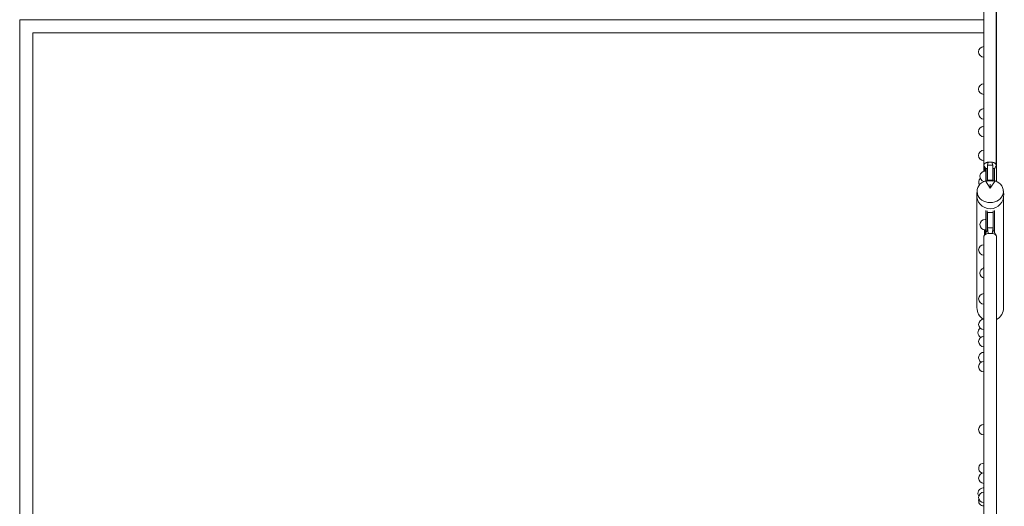
# Model space of a CAD drawing. Units: millimetres. Extents: x -12325 to 12325, y -6502 to 6502.
# Drawn here: x 7290 to 11044, y 1606 to 3461 of the extents above; entities that cross this region are included whole.
import ezdxf

# ---------------------------------------------------------------- set-up
doc = ezdxf.new("R2010")
doc.units = ezdxf.units.MM
doc.header["$LTSCALE"] = 20
doc.layers.add('2d', color=230, linetype='Continuous')

msp = doc.modelspace()

# ---------------------------------------------------------------- linework, layer by layer
at = {"layer": '2d', "lineweight": 0}
for p, q in [((11013.9, 2844.2), (11013.9, 3761.6)), ((7289.9, 3460), (7289.9, -3460)), ((10965.3, 3460), (7289.9, 3460)), ((7289.9, 3460), (10965.3, 3460)), ((7289.9, -3460), (7289.9, 3460)), ((7339.9, 3410), (7339.9, -3410)), ((10965.3, 3410), (7339.9, 3410)), ((7339.9, 3410), (7339.9, -3410)), ((10965.3, 3410), (7339.9, 3410)), ((10965.3, 3358), (10965.1, 3358)), ((10965.3, 3318), (10965.1, 3318)), ((10965.3, 3215.8), (10965.1, 3215.8)), ((10965.3, 3175.8), (10965.1, 3175.8)), ((10965.3, 3054.3), (10965.1, 3054.3)), ((10965.3, 3014.3), (10965.1, 3014.3)), ((10965.3, 2963.1), (10965.1, 2963.1)), ((10965.3, 2923.1), (10965.1, 2923.1)), ((10965.3, 2905.9), (10965.3, 2905.9)), ((10968.4, 2882.8), (10968.4, 2899.4)), ((10970.4, 2882.9), (10970.4, 2896.5)), ((10970.4, 2896.5), (10970.4, 2882.9)), ((10973.4, 2884.5), (10973.4, 2893.3)), ((10978.4, 2893.3), (10973.4, 2893.3)), ((10978.4, 2884.5), (10978.4, 2893.3)), ((10979.4, 2905.6), (10981.8, 2917.4)), ((10979.4, 2848.8), (10979.4, 2905.6)), ((11000.4, 2905.6), (10979.4, 2905.6)), ((10991.9, 2917.9), (10991.9, 2917.9)), ((11000.4, 2905.6), (10996.5, 2917.4)), ((11000.4, 2905.6), (11000.4, 2848.8)), ((11001.4, 2884.5), (11001.4, 2893.3)), ((11006.4, 2893.3), (11001.4, 2893.3)), ((11006.4, 2884.5), (11006.4, 2893.3)), ((11013, 2905.9), (11013, 2905.9)), ((10973.4, 2882.9), (10970.6, 2882.9)), ((10973.4, 2884.5), (10973.4, 2846.3)), ((10978.4, 2884.5), (10978.4, 2845.5)), ((11001.4, 2884.5), (11001.4, 2845.5)), ((11006.4, 2884.5), (11006.4, 2846.3)), ((10989.9, 2817.9), (10971.6, 2846.5)), ((10979.4, 2848.8), (11000.4, 2848.8)), ((10979.4, 2845.4), (10979.4, 2848.8)), ((11008.3, 2846.5), (10989.9, 2817.9)), ((10989.9, 2833.9), (10989.9, 2817.9)), ((11000.4, 2848.8), (11000.4, 2845.4)), ((10940.1, 2810), (10938.7, 2795.9)), ((10939.1, 2782.6), (10939.1, 2363)), ((11039.8, 2810), (11041.2, 2795.9)), ((11040.7, 2782.6), (11040.7, 2363)), ((10973.4, 2733.3), (10973.4, 2696)), ((10978.4, 2732), (10978.4, 2696)), ((10979.9, 2667), (10979.9, 2725.4)), ((11000.9, 2725.4), (10979.9, 2725.4)), ((11000.9, 2725.4), (11000.9, 2667)), ((11001.4, 2732), (11001.4, 2696)), ((11006.4, 2733.3), (11006.4, 2696)), ((10973.4, 2699.3), (10970.6, 2699.3)), ((10973.4, 2654.4), (10973.4, 2696)), ((10978.4, 2657.5), (10978.4, 2696)), ((10979.9, 2681.7), (10978.4, 2681.7)), ((11000.9, 2667), (10979.9, 2667)), ((10979.9, 2667), (10979.9, 2665.7)), ((10982.6, 2645.5), (10979.9, 2667)), ((10997.3, 2645.5), (11000.9, 2667)), ((11000.9, 2665), (11000.9, 2667)), ((11001.4, 2660.2), (11001.4, 2696)), ((11006.4, 2654.4), (11006.4, 2696)), ((10968.4, 2659.4), (10968.4, 2640.2)), ((10970.4, 2643.1), (10970.4, 2659.3)), ((10970.4, 2659.3), (10970.4, 2643.1)), ((10973.4, 2659.3), (10970.6, 2659.3)), ((10973.4, 2649), (10973.4, 2654.4)), ((10977.2, 2654.4), (10973.4, 2654.4)), ((10974.2, 2649), (10973.4, 2649)), ((10992.4, 2646), (10992.4, 2646)), ((11000.9, 2665), (11000.9, 2665)), ((11006.4, 2654.4), (11003.3, 2654.4)), ((11006.4, 2649), (11006, 2649)), ((11006.4, 2649), (11006.4, 2654.4)), ((10965.9, 2602.9), (10965.6, 2602.9)), ((10965.9, 2562.9), (10965.6, 2562.9)), ((10965.9, 2416.4), (10965.6, 2416.4)), ((10965.9, 2376.4), (10965.6, 2376.4)), ((10965.9, 2319.1), (10965.6, 2319.1)), ((11013.9, 2297.4), (11013.9, 2297.4)), ((11013.9, 1625.4), (11013.9, 2297.4)), ((10965.9, 2279.1), (10965.6, 2279.1)), ((10965.9, 2253.7), (10965.6, 2253.7)), ((10965.9, 2213.7), (10965.6, 2213.7)), ((10965.9, 2192.4), (10965.6, 2192.4)), ((10965.9, 2157.8), (10965.6, 2157.8)), ((10965.9, 2117.8), (10965.6, 2117.8)), ((10965.9, 1917.9), (10965.6, 1917.9)), ((10965.9, 1877.9), (10965.6, 1877.9)), ((10965.9, 1770.4), (10965.6, 1770.4)), ((10965.9, 1732.9), (10965.6, 1732.9)), ((10965.9, 1692.9), (10965.6, 1692.9)), ((10965.9, 1675.4), (10963.1, 1675.4)), ((10965.9, 1659.5), (10965.6, 1659.5)), ((10965.9, 1619.5), (10965.6, 1619.5)), ((11013.9, 1625.4), (11013.9, 1625.4)), ((10965.9, 1606.8), (10965.6, 1606.8))]:
    msp.add_line(p, q, dxfattribs=at)
for centre, start, end in [((10965.1, 3338), 90, 270), ((10965.1, 3195.8), 90, 270), ((10965.6, 3101.6), 90.932, 269.068), ((10965.1, 3034.3), 90, 270), ((10965.1, 2943.1), 90, 270), ((10965.6, 2840.5), 132.3873, 210.5479), ((10970.6, 2862.9), 90, 253.735), ((10970.6, 2679.3), 90, 270), ((10965.6, 2582.9), 90, 270), ((10984.6, 2516.7), 159.2284, 200.7716), ((10970.6, 2494.5), 106.7325, 256.4083), ((10965.6, 2396.4), 90, 270), ((10965.6, 2299.1), 90, 270), ((10963.1, 2267.4), 122.985, 241.9809), ((10965.6, 2233.7), 90, 270), ((10965.6, 2172.4), 90, 239.8544), ((10965.6, 2137.8), 90, 270), ((10965.6, 1897.9), 90, 270), ((10965.6, 1750.4), 90, 249.8118), ((10965.6, 1712.9), 90, 270), ((10963.1, 1655.4), 90, 212.7292), ((10965.6, 1639.5), 90, 270), ((10965.6, 1626.8), 161.4912, 270)]:
    msp.add_arc(centre, 20, start, end, dxfattribs=at)
for centre, major_axis, ratio, start_param, end_param in [((10989.2, 2905.9), (-23.9, 0), 0.501907, -0.893436, 0.00033), ((10989.2, 2905.9), (-23.9, 0), 0.501907, 0.00033, 0.030011), ((10989.2, 2905.9), (-23.9, 0), 0.505904, 0.00033, 0.349955), ((10989.2, 2905.9), (23.9, 0), 0.501907, 0.00033, 0.872815), ((10989.2, 2905.9), (23.9, 0), 0.505904, -0.30174, 0.00033), ((10989.2, 2905.9), (23.9, 0), 0.501907, -0.02629, 0.00033), ((10989.9, 2806.3), (50, 0), 0.863273, -4.337593, 1.196001), ((10989.9, 2790.9), (-51.5, 0), 0.984808, -0.099155, 1.570796), ((10989.9, 2790.9), (51.5, 0), 0.984808, -1.570796, 0.099155), ((10989.9, 2635), (-24, 0), 0.459615, -1.258324, -0.001579), ((10989.9, 2635), (-24, 0), 0.459615, -0.000499, -0.000002), ((10989.9, 2635), (-24, 0), 0.459615, -0.001579, -0.000499), ((10989.9, 2635), (-24, 0), 0.459615, -1.88327, -1.258324), ((10989.9, 2635), (24, 0), 0.459615, 0.001887, 1.258323), ((10989.9, 2635), (24, 0), 0.459615, 0.001496, 0.001887), ((10989.9, 2635), (24, 0), 0.459615, 0, 0.001496), ((10989.9, 2363), (0, 51.6), 0.984808, 1.570791, 2.594001), ((10989.9, 2363), (0, 51.6), 0.984808, -2.64954, -1.570801)]:
    msp.add_ellipse(centre, major_axis=major_axis, ratio=ratio, start_param=start_param, end_param=end_param, dxfattribs=at)
at = {"layer": '2d', "lineweight": 0, "extrusion": (0, 0, -1)}
for centre, major_axis, ratio, start_param, end_param in [((10991.8, 2809), (-47.6, 27.3), 0.543003, 0.851792, 1.032404), ((10989.9, 2796.1), (50.8, 0), 0.984808, -1.770962, -1.370631), ((10988.1, 2809), (47.6, 27.3), 0.543003, -1.032404, -0.851792), ((10989.9, 2635), (-24, 0), 0.456209, 0.001578, 3.139707), ((10989.9, 2451.6), (-24, 0), 0.515407, -0.001326, 0.001326), ((10989.9, 2451.6), (24, 0), 0.515407, -0.001545, 0.001545)]:
    msp.add_ellipse(centre, major_axis=major_axis, ratio=ratio, start_param=start_param, end_param=end_param, dxfattribs=at)
at = {"layer": '2d', "lineweight": 0}
for points, knots in [([(10965.3, 2905.9), (10965.3, 2908.8), (10965.3, 2911.7), (10965.3, 2923.2), (10965.3, 2931.8), (10965.3, 2959.7), (10965.3, 2979), (10965.3, 3017.4), (10965.3, 3036.5), (10965.3, 3074.7), (10965.3, 3093.7), (10965.3, 3131.5), (10965.3, 3150.3), (10965.3, 3187.9), (10965.3, 3206.6), (10965.3, 3243.9), (10965.3, 3262.4), (10965.3, 3299.4), (10965.3, 3317.8), (10965.3, 3354.4), (10965.3, 3372.7), (10965.3, 3409), (10965.3, 3427.1), (10965.3, 3463.1), (10965.3, 3481), (10965.3, 3516.7), (10965.3, 3534.5), (10965.3, 3569.9), (10965.3, 3587.5), (10965.3, 3622.5), (10965.3, 3639.9), (10965.3, 3674.6), (10965.3, 3691.9), (10965.3, 3726.3), (10965.3, 3743.4), (10965.3, 3777.4), (10965.3, 3794.3), (10965.3, 3828), (10965.3, 3844.7), (10965.3, 3878), (10965.3, 3894.6), (10965.3, 3927.5), (10965.3, 3943.9), (10965.3, 3976.5), (10965.3, 3992.7), (10965.3, 4024.9), (10965.3, 4040.9), (10965.3, 4072.7), (10965.3, 4088.6), (10965.3, 4113.9), (10965.3, 4123.4), (10965.3, 4132.9)], [0, 0, 0, 0, 10.000004, 10.000004, 40.000108, 40.000108, 107.454625, 107.454625, 174.908508, 174.908508, 242.362391, 242.362391, 309.816274, 309.816274, 377.270156, 377.270156, 444.724039, 444.724039, 512.177922, 512.177922, 579.631805, 579.631805, 647.085687, 647.085687, 714.53957, 714.53957, 781.993453, 781.993453, 849.447336, 849.447336, 916.901219, 916.901219, 984.355101, 984.355101, 1051.808984, 1051.808984, 1119.262867, 1119.262867, 1186.71675, 1186.71675, 1254.170632, 1254.170632, 1321.624515, 1321.624515, 1389.078398, 1389.078398, 1456.532281, 1456.532281, 1523.986164, 1523.986164, 1564.997745, 1564.997745, 1564.997745, 1564.997745]), ([(11013, 4132.9), (11013, 4130.6), (11013, 4128.2), (11013, 4119), (11013, 4112), (11013, 4089.3), (11013, 4073.5), (11013, 4041.6), (11013, 4025.6), (11013, 3993.4), (11013, 3977.2), (11013, 3944.6), (11013, 3928.3), (11013, 3895.3), (11013, 3878.8), (11013, 3845.5), (11013, 3828.7), (11013, 3795.1), (11013, 3778.1), (11013, 3744.1), (11013, 3727), (11013, 3692.7), (11013, 3675.4), (11013, 3640.7), (11013, 3623.3), (11013, 3588.3), (11013, 3570.7), (11013, 3535.3), (11013, 3517.5), (11013, 3481.8), (11013, 3463.9), (11013, 3427.9), (11013, 3409.8), (11013, 3373.5), (11013, 3355.2), (11013, 3318.6), (11013, 3300.2), (11013, 3263.2), (11013, 3244.7), (11013, 3207.4), (11013, 3188.7), (11013, 3151.2), (11013, 3132.3), (11013, 3094.5), (11013, 3075.5), (11013, 3037.4), (11013, 3018.3), (11013, 2979.9), (11013, 2960.6), (11013, 2929.5), (11013, 2917.7), (11013, 2905.9)], [0, 0, 0, 0, 10.000004, 10.000004, 40.000108, 40.000108, 107.454625, 107.454625, 174.908508, 174.908508, 242.362391, 242.362391, 309.816274, 309.816274, 377.270156, 377.270156, 444.724039, 444.724039, 512.177922, 512.177922, 579.631805, 579.631805, 647.085687, 647.085687, 714.53957, 714.53957, 781.993453, 781.993453, 849.447336, 849.447336, 916.901219, 916.901219, 984.355101, 984.355101, 1051.808984, 1051.808984, 1119.262867, 1119.262867, 1186.71675, 1186.71675, 1254.170632, 1254.170632, 1321.624515, 1321.624515, 1389.078398, 1389.078398, 1456.532281, 1456.532281, 1523.986164, 1523.986164, 1564.997745, 1564.997745, 1564.997745, 1564.997745]), ([(11013.4, 3747), (11013.4, 3744.9), (11013.4, 3742.9), (11013.4, 3734.6), (11013.4, 3728.3), (11013.4, 3709.2), (11013.4, 3696.2), (11013.4, 3670.1), (11013.4, 3656.9), (11013.4, 3630.3), (11013.4, 3616.9), (11013.4, 3590), (11013.4, 3576.4), (11013.4, 3549), (11013.4, 3535.3), (11013.4, 3507.5), (11013.4, 3493.5), (11013.4, 3465.4), (11013.4, 3451.2), (11013.4, 3422.7), (11013.4, 3408.3), (11013.4, 3379.4), (11013.4, 3364.9), (11013.4, 3335.6), (11013.4, 3320.8), (11013.4, 3291.2), (11013.4, 3276.2), (11013.4, 3246.2), (11013.4, 3231.1), (11013.4, 3200.7), (11013.4, 3185.4), (11013.4, 3154.7), (11013.4, 3139.2), (11013.4, 3108.1), (11013.4, 3092.5), (11013.4, 3061.1), (11013.4, 3045.3), (11013.4, 3013.5), (11013.4, 2997.5), (11013.4, 2965.4), (11013.4, 2949.3), (11013.4, 2916.8), (11013.4, 2900.5), (11013.4, 2870.9), (11013.4, 2857.7), (11013.4, 2844.4)], [0, 0, 0, 0, 10.000006, 10.000006, 40.000156, 40.000156, 101.547221, 101.547221, 163.093625, 163.093625, 224.640029, 224.640029, 286.186432, 286.186432, 347.732836, 347.732836, 409.27924, 409.27924, 470.825644, 470.825644, 532.372048, 532.372048, 593.918452, 593.918452, 655.464856, 655.464856, 717.01126, 717.01126, 778.557664, 778.557664, 840.104068, 840.104068, 901.650472, 901.650472, 963.196876, 963.196876, 1024.743279, 1024.743279, 1086.289683, 1086.289683, 1147.836087, 1147.836087, 1209.382491, 1209.382491, 1258.906499, 1258.906499, 1258.906499, 1258.906499]), ([(10965.3, 2905.9), (10965.3, 2906.1), (10965.3, 2906.4), (10965.4, 2906.6), (10965.4, 2907.1), (10965.5, 2907.6), (10965.7, 2908), (10965.8, 2908.3), (10965.9, 2908.5), (10966, 2908.7), (10966.2, 2909.2), (10966.5, 2909.7), (10966.9, 2910.1), (10967.2, 2910.5), (10967.6, 2911), (10968, 2911.4), (10968.2, 2911.6), (10968.5, 2911.8), (10968.7, 2912), (10969.5, 2912.7), (10970.3, 2913.2), (10971.3, 2913.8), (10972, 2914.2), (10972.9, 2914.7), (10973.8, 2915), (10973.9, 2915.1), (10974.1, 2915.2), (10974.2, 2915.2)], [-30.091031, -30.091031, -30.091031, -30.091031, -28.652673, -28.652673, -28.652673, -25.78819, -25.78819, -25.78819, -24.42506, -24.42506, -24.42506, -21.491931, -21.491931, -21.491931, -18.755584, -18.755584, -18.755584, -17.193845, -17.193845, -17.193845, -12.885135, -12.885135, -12.885135, -9.333886, -9.333886, -9.333886, -8.745308, -8.745308, -8.745308, -8.745308]), ([(10965.8, 2882.3), (10965.8, 2887.3), (10965.8, 2892.2), (10965.8, 2899.2), (10965.8, 2901.3), (10965.8, 2903.5)], [206.097318, 206.097318, 206.097318, 206.097318, 224.640029, 224.640029, 232.613413, 232.613413, 232.613413, 232.613413]), ([(10973.4, 2891.7), (10972.9, 2892.7), (10972.2, 2893.7), (10970.6, 2896.2), (10969.7, 2897.7), (10968, 2900), (10967.4, 2900.9), (10966.8, 2901.8)], [21.563934, 21.563934, 21.563934, 21.563934, 25.068939, 25.068939, 30.393864, 30.393864, 33.633648, 33.633648, 33.633648, 33.633648]), ([(10974.2, 2915.2), (10974.2, 2915.2), (10974.2, 2915.2), (10974.2, 2915.3), (10974.2, 2915.3), (10974.2, 2915.3), (10974.2, 2915.3), (10974.2, 2915.3), (10974.2, 2915.3), (10974.2, 2915.3), (10974.2, 2915.3), (10974.2, 2915.3), (10974.2, 2915.3), (10974.2, 2915.3), (10974.2, 2915.3), (10974.2, 2915.3), (10974.2, 2915.3), (10974.2, 2915.3), (10974.2, 2915.3), (10974.2, 2915.3), (10974.2, 2915.3), (10974.3, 2915.3), (10974.3, 2915.3), (10974.3, 2915.3), (10974.3, 2915.3), (10974.4, 2915.4), (10974.4, 2915.4), (10974.5, 2915.4), (10974.6, 2915.4), (10974.8, 2915.5), (10975, 2915.6), (10975.5, 2915.8), (10975.8, 2915.9), (10976.7, 2916.2), (10977.4, 2916.4), (10979.3, 2916.9), (10980.5, 2917.2), (10981.8, 2917.4)], [0, 0, 0, 0, 0.038201, 0.038201, 0.045285, 0.045285, 0.049058, 0.049058, 0.052112, 0.052112, 0.055678, 0.055678, 0.062053, 0.062053, 0.074523, 0.074523, 0.083917, 0.083917, 0.096516, 0.096516, 0.117424, 0.117424, 0.146199, 0.146199, 0.195543, 0.195543, 0.301294, 0.301294, 0.510586, 0.510586, 0.916911, 0.916911, 1.728724, 1.728724, 3.352554, 3.352554, 6.224149, 6.224149, 6.224149, 6.224149]), ([(10981.8, 2917.4), (10983.9, 2917.7), (10986, 2917.9), (10988.1, 2918), (10988.5, 2918), (10988.8, 2918), (10989.2, 2918), (10990.2, 2918), (10991.3, 2917.9), (10992.4, 2917.9), (10993.8, 2917.8), (10995.2, 2917.6), (10996.5, 2917.4)], [0, 0, 0, 0, 6.403938, 6.403938, 6.403938, 7.469715, 7.469715, 7.469715, 10.670491, 10.670491, 10.670491, 14.939429, 14.939429, 14.939429, 14.939429]), ([(10996.5, 2917.4), (10998, 2917.1), (10999.4, 2916.8), (11001.4, 2916.3), (11002, 2916.1), (11003, 2915.7), (11003.3, 2915.6), (11003.8, 2915.5), (11003.9, 2915.4), (11004.1, 2915.3), (11004.2, 2915.3), (11004.3, 2915.2), (11004.4, 2915.2), (11004.4, 2915.2), (11004.4, 2915.2), (11004.5, 2915.2), (11004.5, 2915.2), (11004.5, 2915.1), (11004.5, 2915.1), (11004.5, 2915.1), (11004.5, 2915.1), (11004.5, 2915.1), (11004.5, 2915.1), (11004.5, 2915.1), (11004.5, 2915.1), (11004.5, 2915.1), (11004.5, 2915.1), (11004.5, 2915.1), (11004.5, 2915.1), (11004.5, 2915.1), (11004.5, 2915.1), (11004.5, 2915.1), (11004.5, 2915.1), (11004.5, 2915.1), (11004.5, 2915.1), (11004.5, 2915.1), (11004.5, 2915.1), (11004.5, 2915.1), (11004.5, 2915.1), (11004.5, 2915.1)], [0, 0, 0, 0, 4.59613, 4.59613, 6.892871, 6.892871, 8.041107, 8.041107, 8.615852, 8.615852, 8.911959, 8.911959, 9.061563, 9.061563, 9.13112, 9.13112, 9.173538, 9.173538, 9.20641, 9.20641, 9.236286, 9.236286, 9.258854, 9.258854, 9.286768, 9.286768, 9.296835, 9.296835, 9.304149, 9.304149, 9.30767, 9.30767, 9.311343, 9.311343, 9.31942, 9.31942, 9.33127, 9.33127, 9.387009, 9.387009, 9.387009, 9.387009]), ([(11004.5, 2915.1), (11005, 2914.8), (11005.6, 2914.6), (11006.1, 2914.3), (11007.2, 2913.8), (11008.2, 2913.1), (11009.1, 2912.5), (11009.9, 2911.8), (11010.6, 2911.1), (11011.2, 2910.4), (11011.7, 2909.9), (11012, 2909.3), (11012.3, 2908.8), (11012.8, 2907.8), (11013, 2906.9), (11013, 2905.9)], [-20.86918, -20.86918, -20.86918, -20.86918, -18.719044, -18.719044, -18.719044, -13.87406, -13.87406, -13.87406, -9.31535, -9.31535, -9.31535, -5.753074, -5.753074, -5.753074, 0, 0, 0, 0]), ([(11012, 2902.3), (11010.7, 2900.3), (11009.5, 2898.2), (11007.7, 2895), (11007, 2893.9), (11006.4, 2892.7)], [0, 0, 0, 0, 7.16178, 7.16178, 11.066834, 11.066834, 11.066834, 11.066834]), ([(10979.4, 2873.5), (10979.4, 2875), (10979.3, 2876.5), (10978.9, 2878.9), (10978.7, 2879.8), (10978.4, 2880.7)], [0, 0, 0, 0, 5.521405, 5.521405, 8.695661, 8.695661, 8.695661, 8.695661]), ([(11001.4, 2880.4), (11001.2, 2879.3), (11000.9, 2878.2), (11000.6, 2875.6), (11000.4, 2874.1), (11000.4, 2872.6)], [25.377473, 25.377473, 25.377473, 25.377473, 29.394694, 29.394694, 35.063004, 35.063004, 35.063004, 35.063004]), ([(10967.2, 2638.5), (10968.6, 2640.4), (10969.9, 2642.3), (10972.4, 2646), (10973.6, 2647.8), (10975.4, 2651), (10976.2, 2652.4), (10977.5, 2655.1), (10978.1, 2656.4), (10978.9, 2658.8), (10979.3, 2660), (10979.7, 2662.4), (10979.9, 2663.6), (10979.9, 2665.1), (10979.9, 2665.4), (10979.9, 2665.7)], [0, 0, 0, 0, 7.145568, 7.145568, 13.40485, 13.40485, 18.526953, 18.526953, 23.118786, 23.118786, 27.637362, 27.637362, 32.33889, 32.33889, 33.569694, 33.569694, 33.569694, 33.569694]), ([(10965.9, 1196.9), (10965.9, 1200.1), (10965.9, 1203.4), (10965.9, 1216.4), (10965.9, 1226.2), (10965.9, 1258), (10965.9, 1280.1), (10965.9, 1324.1), (10965.9, 1346.1), (10965.9, 1390), (10965.9, 1411.9), (10965.9, 1455.6), (10965.9, 1477.5), (10965.9, 1521.1), (10965.9, 1542.9), (10965.9, 1586.4), (10965.9, 1608.1), (10965.9, 1651.4), (10965.9, 1673), (10965.9, 1716.2), (10965.9, 1737.8), (10965.9, 1780.8), (10965.9, 1802.3), (10965.9, 1845.1), (10965.9, 1866.5), (10965.9, 1909.2), (10965.9, 1930.5), (10965.9, 1973), (10965.9, 1994.2), (10965.9, 2036.5), (10965.9, 2057.7), (10965.9, 2099.8), (10965.9, 2120.8), (10965.9, 2162.7), (10965.9, 2183.7), (10965.9, 2225.4), (10965.9, 2246.2), (10965.9, 2287.7), (10965.9, 2308.5), (10965.9, 2349.8), (10965.9, 2370.4), (10965.9, 2411.5), (10965.9, 2432), (10965.9, 2472.8), (10965.9, 2493.2), (10965.9, 2533.9), (10965.9, 2554.1), (10965.9, 2594.6), (10965.9, 2614.8), (10965.9, 2635)], [0, 0, 0, 0, 10.000004, 10.000004, 40.000106, 40.000106, 107.771459, 107.771459, 175.54218, 175.54218, 243.3129, 243.3129, 311.08362, 311.08362, 378.85434, 378.85434, 446.625061, 446.625061, 514.395781, 514.395781, 582.166501, 582.166501, 649.937221, 649.937221, 717.707942, 717.707942, 785.478662, 785.478662, 853.249382, 853.249382, 921.020103, 921.020103, 988.790823, 988.790823, 1056.561543, 1056.561543, 1124.332263, 1124.332263, 1192.102984, 1192.102984, 1259.873704, 1259.873704, 1327.644424, 1327.644424, 1395.415145, 1395.415145, 1463.185865, 1463.185865, 1531.192149, 1531.192149, 1531.192149, 1531.192149]), ([(11000.9, 2665), (11000.9, 2663.6), (11001.1, 2662.2), (11001.6, 2659.4), (11002, 2658), (11002.9, 2655.3), (11003.5, 2654), (11004.7, 2651.4), (11005.3, 2650.1), (11006.8, 2647.6), (11007.5, 2646.3), (11009.2, 2643.7), (11010.1, 2642.4), (11011.6, 2640.1), (11012.2, 2639.2), (11012.8, 2638.3)], [0, 0, 0, 0, 5.602181, 5.602181, 10.811634, 10.811634, 15.491441, 15.491441, 19.893096, 19.893096, 24.340042, 24.340042, 29.127007, 29.127007, 32.447447, 32.447447, 32.447447, 32.447447]), ([(11013.9, 2635), (11013.9, 2632), (11013.9, 2629.1), (11013.9, 2617.2), (11013.9, 2608.3), (11013.9, 2579.2), (11013.9, 2559), (11013.9, 2518.4), (11013.9, 2498.1), (11013.9, 2457.3), (11013.9, 2436.9), (11013.9, 2395.9), (11013.9, 2375.3), (11013.9, 2334.1), (11013.9, 2313.4), (11013.9, 2272), (11013.9, 2251.2), (11013.9, 2209.6), (11013.9, 2188.7), (11013.9, 2146.8), (11013.9, 2125.8), (11013.9, 2083.8), (11013.9, 2062.7), (11013.9, 2020.5), (11013.9, 1999.3), (11013.9, 1956.9), (11013.9, 1935.6), (11013.9, 1893), (11013.9, 1871.6), (11013.9, 1828.9), (11013.9, 1807.4), (11013.9, 1764.5), (11013.9, 1742.9), (11013.9, 1699.8), (11013.9, 1678.2), (11013.9, 1635), (11013.9, 1613.3), (11013.9, 1569.9), (11013.9, 1548.1), (11013.9, 1504.5), (11013.9, 1482.7), (11013.9, 1439), (11013.9, 1417.1), (11013.9, 1373.3), (11013.9, 1351.3), (11013.9, 1307.4), (11013.9, 1285.4), (11013.9, 1241.2), (11013.9, 1219.1), (11013.9, 1196.9)], [0, 0, 0, 0, 10.000004, 10.000004, 40.000106, 40.000106, 107.771459, 107.771459, 175.54218, 175.54218, 243.3129, 243.3129, 311.08362, 311.08362, 378.85434, 378.85434, 446.625061, 446.625061, 514.395781, 514.395781, 582.166501, 582.166501, 649.937221, 649.937221, 717.707942, 717.707942, 785.478662, 785.478662, 853.249382, 853.249382, 921.020103, 921.020103, 988.790823, 988.790823, 1056.561543, 1056.561543, 1124.332263, 1124.332263, 1192.102984, 1192.102984, 1259.873704, 1259.873704, 1327.644424, 1327.644424, 1395.415145, 1395.415145, 1463.185865, 1463.185865, 1531.19218, 1531.19218, 1531.19218, 1531.19218])]:
    msp.add_open_spline(points, degree=3, knots=knots, dxfattribs=at)

doc.saveas('drawing.dxf')
